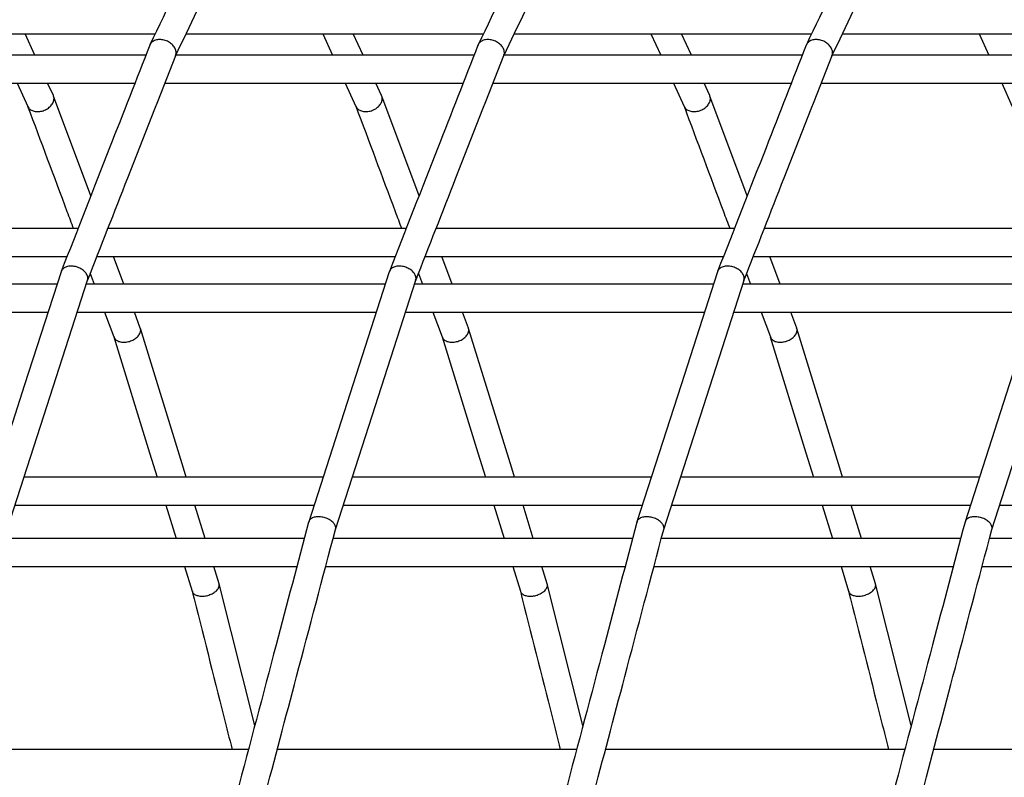
# Model space of a CAD drawing. Units: millimetres. Extents: x 2957 to 18905, y -4422 to 19505.
# Drawn here: x 8119 to 8260, y 18034 to 18142 of the extents above; entities that cross this region are included whole.
import ezdxf

# ---------------------------------------------------------------- set-up
doc = ezdxf.new("R2010")
doc.units = ezdxf.units.MM
doc.header["$PDSIZE"] = -1
doc.layers.add('размер', color=92, linetype='Continuous', lineweight=15)
doc.dimstyles.new('Размер М1.1', dxfattribs={"dimtxt": 300, "dimasz": 200, "dimexe": 1, "dimexo": 1, "dimgap": 50, "dimtad": 1, "dimdec": 0, "dimzin": 0, "dimtxsty": 'Standard', "dimcen": 2.5, "dimazin": 0, "dimtfac": 1, "dimtmove": 0, "dimatfit": 3, "dimfxl": 1, "dimtzin": 0, "dimarcsym": 0})

# ---------------------------------------------------------------- blocks, each defined once
blk = doc.blocks.new('_D_2')
at = {"layer": 'Defpoints', "color": 0, "transparency": 16777216}
for p in [(12623.95, 19504.71), (4295.42, 14736.69), (16453.8, 14736.69)]:
    blk.add_point(p, dxfattribs=at)
at = {"layer": 'размер', "color": 0, "lineweight": -2, "transparency": 16777216}
for p, q in [((12622.95, 19504.71), (4294.42, 19504.71)), ((4295.42, 19304.71), (4295.42, 14936.69)), ((16452.8, 14736.69), (4294.42, 14736.69))]:
    blk.add_line(p, q, dxfattribs=at)
at = {"layer": 'размер', "color": 0, "transparency": 16777216}
for points in [[(4262.09, 19304.71), (4328.75, 19304.71), (4295.42, 19504.71)], [(4262.09, 14936.69), (4328.75, 14936.69), (4295.42, 14736.69)]]:
    blk.add_solid(points, dxfattribs=at)
at = {"layer": 'размер', "color": 0, "transparency": 16777216, "insert": (3945.42, 17120.7), "char_height": 300, "attachment_point": 2, "rotation": 90}
blk.add_mtext('4700', dxfattribs=at)

msp = doc.modelspace()

# ---------------------------------------------------------------- linework, layer by layer
at = {"color": 7, "linetype": 'Continuous', "lineweight": 25}
for p, q in [((8095.86, 18140.46), (8138.43, 18140.46)), ((8121.2, 18137.39), (8119.79, 18140.46)), ((8142.84, 18140.46), (8185.41, 18140.46)), ((8162.4, 18140.46), (8163.81, 18137.39)), ((8168.18, 18137.39), (8166.78, 18140.46)), ((8189.83, 18140.46), (8232.4, 18140.46)), ((8209.39, 18140.46), (8210.79, 18137.39)), ((8215.17, 18137.39), (8213.76, 18140.46)), ((8236.81, 18140.46), (8279.38, 18140.46)), ((8256.37, 18140.46), (8257.77, 18137.39)), ((8137.08, 18137.39), (8094.39, 18137.39)), ((8184.07, 18137.39), (8141.37, 18137.39)), ((8231.05, 18137.39), (8188.36, 18137.39)), ((8278.04, 18137.39), (8235.34, 18137.39)), ((8092.81, 18133.39), (8135.52, 18133.39)), ((8118.65, 18133.39), (8120.17, 18130.05)), ((8123.84, 18131.59), (8123.02, 18133.39)), ((8139.8, 18133.39), (8182.5, 18133.39)), ((8165.63, 18133.39), (8167.15, 18130.05)), ((8170.82, 18131.59), (8170.01, 18133.39)), ((8186.78, 18133.39), (8229.49, 18133.39)), ((8212.62, 18133.39), (8214.14, 18130.05)), ((8217.81, 18131.59), (8216.99, 18133.39)), ((8233.77, 18133.39), (8276.47, 18133.39)), ((8259.6, 18133.39), (8261.12, 18130.05)), ((8129.2, 18117.27), (8123.87, 18131.52)), ((8176.19, 18117.27), (8170.85, 18131.52)), ((8223.17, 18117.27), (8217.84, 18131.52)), ((8127.36, 18112.57), (8084.66, 18112.57)), ((8174.35, 18112.57), (8131.64, 18112.57)), ((8221.33, 18112.57), (8178.63, 18112.57)), ((8268.32, 18112.57), (8225.61, 18112.57)), ((8083.09, 18108.57), (8125.8, 18108.57)), ((8130.07, 18108.57), (8172.78, 18108.57)), ((8133.94, 18104.6), (8132.46, 18108.57)), ((8177.06, 18108.57), (8219.76, 18108.57)), ((8180.93, 18104.6), (8179.44, 18108.57)), ((8224.04, 18108.57), (8266.75, 18108.57)), ((8227.91, 18104.6), (8226.43, 18108.57)), ((8129.12, 18106.13), (8129.69, 18104.6)), ((8176.1, 18106.13), (8176.67, 18104.6)), ((8223.09, 18106.13), (8223.66, 18104.6)), ((8124.37, 18104.6), (8081.57, 18104.6)), ((8171.35, 18104.6), (8128.56, 18104.6)), ((8218.34, 18104.6), (8175.54, 18104.6)), ((8265.32, 18104.6), (8222.53, 18104.6)), ((8080.28, 18100.6), (8123.08, 18100.6)), ((8127.27, 18100.6), (8170.06, 18100.6)), ((8131.18, 18100.6), (8132.51, 18097.06)), ((8136.29, 18098.34), (8135.44, 18100.6)), ((8174.25, 18100.6), (8217.05, 18100.6)), ((8178.17, 18100.6), (8179.5, 18097.06)), ((8183.27, 18098.34), (8182.42, 18100.6)), ((8221.24, 18100.6), (8264.03, 18100.6)), ((8225.15, 18100.6), (8226.48, 18097.06)), ((8230.26, 18098.34), (8229.41, 18100.6)), ((8162.45, 18076.98), (8119.65, 18076.98)), ((8209.43, 18076.98), (8166.63, 18076.98)), ((8256.42, 18076.98), (8213.62, 18076.98)), ((8118.36, 18072.98), (8161.16, 18072.98)), ((8139.93, 18072.98), (8141.4, 18068.2)), ((8145.57, 18068.2), (8144.1, 18072.98)), ((8165.35, 18072.98), (8208.14, 18072.98)), ((8186.91, 18072.98), (8188.38, 18068.2)), ((8192.55, 18068.2), (8191.08, 18072.98)), ((8212.33, 18072.98), (8255.13, 18072.98)), ((8233.9, 18072.98), (8235.37, 18068.2)), ((8239.54, 18068.2), (8238.07, 18072.98)), ((8259.31, 18072.98), (8302.11, 18072.98)), ((8159.76, 18068.2), (8116.9, 18068.2)), ((8206.74, 18068.2), (8163.88, 18068.2)), ((8253.72, 18068.2), (8210.87, 18068.2)), ((8300.71, 18068.2), (8257.85, 18068.2)), ((8115.84, 18064.2), (8158.7, 18064.2)), ((8142.63, 18064.2), (8143.71, 18060.68)), ((8147.56, 18061.74), (8146.8, 18064.2)), ((8162.82, 18064.2), (8205.68, 18064.2)), ((8189.61, 18064.2), (8190.7, 18060.68)), ((8194.54, 18061.74), (8193.78, 18064.2)), ((8209.81, 18064.2), (8252.67, 18064.2)), ((8236.6, 18064.2), (8237.68, 18060.68)), ((8241.53, 18061.74), (8240.77, 18064.2)), ((8256.79, 18064.2), (8299.65, 18064.2)), ((8152.68, 18041.46), (8147.57, 18061.71)), ((8199.66, 18041.46), (8194.55, 18061.71)), ((8246.65, 18041.46), (8241.53, 18061.71)), ((8151.77, 18038.04), (8108.91, 18038.04)), ((8198.76, 18038.04), (8155.9, 18038.04)), ((8245.74, 18038.04), (8202.88, 18038.04)), ((8292.73, 18038.04), (8249.87, 18038.04))]:
    msp.add_line(p, q, dxfattribs=at)
at = {"color": 7, "linetype": 'Continuous', "lineweight": 25, "flags": 128}
for points in [[(8124.95, 18106.4), (8119.73, 18090.2), (8113.41, 18070.61)], [(8171.93, 18106.4), (8166.71, 18090.2), (8160.39, 18070.61)], [(8218.92, 18106.4), (8213.69, 18090.2), (8207.38, 18070.61)], [(8265.9, 18106.4), (8260.68, 18090.2), (8254.36, 18070.61)], [(8117.24, 18069.51), (8122.49, 18085.78), (8128.74, 18105.17)], [(8164.23, 18069.51), (8169.47, 18085.78), (8175.72, 18105.17)], [(8211.21, 18069.51), (8216.46, 18085.78), (8222.71, 18105.17)], [(8258.2, 18069.51), (8263.44, 18085.78), (8269.69, 18105.17)], [(8132.51, 18097.07), (8137.61, 18080.48), (8138.69, 18076.98)], [(8142.87, 18076.98), (8142.46, 18078.28), (8136.3, 18098.29)], [(8179.49, 18097.07), (8184.6, 18080.48), (8185.68, 18076.98)], [(8189.85, 18076.98), (8189.45, 18078.28), (8183.29, 18098.29)], [(8226.47, 18097.07), (8231.58, 18080.48), (8232.66, 18076.98)], [(8236.83, 18076.98), (8236.43, 18078.28), (8230.27, 18098.29)]]:
    msp.add_lwpolyline(points, dxfattribs=at)
at = {"color": 7, "linetype": 'Continuous', "lineweight": 25}
for points, knots in [([(8151.36, 18167.48), (8149.29, 18163.16), (8144.72, 18153.61), (8140.16, 18144.09), (8137.67, 18138.88)], [0, 0, 0, 0, 0.453184, 1, 1, 1, 1]), ([(8198.35, 18167.48), (8196.28, 18163.16), (8191.71, 18153.61), (8187.15, 18144.09), (8184.66, 18138.88)], [0, 0, 0, 0, 0.453184, 1, 1, 1, 1]), ([(8245.33, 18167.48), (8243.26, 18163.16), (8238.69, 18153.61), (8234.13, 18144.09), (8231.64, 18138.88)], [0, 0, 0, 0, 0.453184, 1, 1, 1, 1]), ([(8141.33, 18137.3), (8143.4, 18141.63), (8147.95, 18151.12), (8152.48, 18160.6), (8154.95, 18165.76)], [0, 0, 0, 0, 0.456354, 1, 1, 1, 1]), ([(8188.31, 18137.3), (8190.39, 18141.63), (8194.93, 18151.12), (8199.47, 18160.6), (8201.93, 18165.76)], [0, 0, 0, 0, 0.456354, 1, 1, 1, 1]), ([(8235.3, 18137.3), (8237.37, 18141.63), (8241.91, 18151.12), (8246.45, 18160.6), (8248.92, 18165.76)], [0, 0, 0, 0, 0.456354, 1, 1, 1, 1]), ([(8141.37, 18138.07), (8141.34, 18138.16), (8141.26, 18138.41), (8140.97, 18138.82), (8140.47, 18139.23), (8139.86, 18139.52), (8139.2, 18139.64), (8138.57, 18139.59), (8138.05, 18139.35), (8137.73, 18139.07), (8137.68, 18138.85), (8137.66, 18138.79)], [0, 0, 0, 0, 0.061597, 0.186011, 0.310702, 0.43705, 0.5654, 0.695248, 0.825403, 0.954502, 1, 1, 1, 1]), ([(8188.36, 18138.07), (8188.33, 18138.16), (8188.24, 18138.41), (8187.96, 18138.82), (8187.46, 18139.23), (8186.84, 18139.52), (8186.19, 18139.64), (8185.55, 18139.59), (8185.03, 18139.35), (8184.72, 18139.07), (8184.66, 18138.85), (8184.65, 18138.79)], [0, 0, 0, 0, 0.061597, 0.186011, 0.310702, 0.43705, 0.5654, 0.695248, 0.825403, 0.954502, 1, 1, 1, 1]), ([(8235.34, 18138.07), (8235.31, 18138.16), (8235.23, 18138.41), (8234.94, 18138.82), (8234.44, 18139.23), (8233.83, 18139.52), (8233.17, 18139.64), (8232.53, 18139.59), (8232.02, 18139.35), (8231.7, 18139.07), (8231.65, 18138.85), (8231.63, 18138.79)], [0, 0, 0, 0, 0.061597, 0.186011, 0.310702, 0.43705, 0.5654, 0.695248, 0.825403, 0.954502, 1, 1, 1, 1]), ([(8137.64, 18138.8), (8135.72, 18133.91), (8131.5, 18123.13), (8127.28, 18112.35), (8124.97, 18106.45)], [0, 0, 0, 0, 0.45281, 1, 1, 1, 1]), ([(8141.32, 18137.35), (8141.35, 18137.4), (8141.45, 18137.59), (8141.43, 18137.86), (8141.38, 18138.05), (8141.37, 18138.07)], [0, 0, 0, 0, 0.229139, 0.91357, 1, 1, 1, 1]), ([(8184.62, 18138.8), (8182.71, 18133.91), (8178.48, 18123.13), (8174.26, 18112.35), (8171.95, 18106.45)], [0, 0, 0, 0, 0.45281, 1, 1, 1, 1]), ([(8188.31, 18137.35), (8188.33, 18137.4), (8188.44, 18137.59), (8188.41, 18137.86), (8188.36, 18138.05), (8188.36, 18138.07)], [0, 0, 0, 0, 0.229139, 0.91357, 1, 1, 1, 1]), ([(8231.61, 18138.8), (8229.69, 18133.91), (8225.47, 18123.13), (8221.25, 18112.35), (8218.93, 18106.45)], [0, 0, 0, 0, 0.45281, 1, 1, 1, 1]), ([(8235.29, 18137.35), (8235.32, 18137.4), (8235.42, 18137.59), (8235.4, 18137.86), (8235.35, 18138.05), (8235.34, 18138.07)], [0, 0, 0, 0, 0.229139, 0.91357, 1, 1, 1, 1]), ([(8128.73, 18105.13), (8130.65, 18110.03), (8134.86, 18120.77), (8139.06, 18131.51), (8141.35, 18137.34)], [0, 0, 0, 0, 0.456301, 1, 1, 1, 1]), ([(8175.71, 18105.13), (8177.63, 18110.03), (8181.84, 18120.77), (8186.05, 18131.51), (8188.33, 18137.34)], [0, 0, 0, 0, 0.456301, 1, 1, 1, 1]), ([(8222.7, 18105.13), (8224.62, 18110.03), (8228.82, 18120.77), (8233.03, 18131.51), (8235.32, 18137.34)], [0, 0, 0, 0, 0.456301, 1, 1, 1, 1]), ([(8123.88, 18130.82), (8123.9, 18130.9), (8123.95, 18131.15), (8123.94, 18131.43), (8123.84, 18131.57), (8123.83, 18131.59)], [0, 0, 0, 0, 0.308228, 0.930786, 1, 1, 1, 1]), ([(8170.87, 18130.82), (8170.88, 18130.9), (8170.94, 18131.15), (8170.93, 18131.43), (8170.83, 18131.57), (8170.82, 18131.59)], [0, 0, 0, 0, 0.308228, 0.930786, 1, 1, 1, 1]), ([(8217.85, 18130.82), (8217.87, 18130.9), (8217.92, 18131.15), (8217.91, 18131.43), (8217.81, 18131.57), (8217.8, 18131.59)], [0, 0, 0, 0, 0.308228, 0.930786, 1, 1, 1, 1]), ([(8120.16, 18130.08), (8122.03, 18125.06), (8124.22, 18119.23), (8126.4, 18113.39), (8126.71, 18112.57)], [0, 0, 0, 0, 0.859556, 1, 1, 1, 1]), ([(8120.19, 18130.06), (8120.23, 18129.98), (8120.32, 18129.74), (8120.69, 18129.48), (8121.24, 18129.3), (8121.89, 18129.3), (8122.55, 18129.47), (8123.15, 18129.8), (8123.62, 18130.25), (8123.82, 18130.61), (8123.88, 18130.8), (8123.88, 18130.82)], [0, 0, 0, 0, 0.073043, 0.200835, 0.330643, 0.462222, 0.594539, 0.726192, 0.856065, 0.983862, 1, 1, 1, 1]), ([(8167.14, 18130.08), (8169.02, 18125.06), (8171.2, 18119.23), (8173.38, 18113.39), (8173.69, 18112.57)], [0, 0, 0, 0, 0.859556, 1, 1, 1, 1]), ([(8167.18, 18130.06), (8167.21, 18129.98), (8167.31, 18129.74), (8167.68, 18129.48), (8168.22, 18129.3), (8168.87, 18129.3), (8169.54, 18129.47), (8170.14, 18129.8), (8170.6, 18130.25), (8170.8, 18130.61), (8170.86, 18130.8), (8170.87, 18130.82)], [0, 0, 0, 0, 0.073043, 0.200835, 0.330643, 0.462222, 0.594539, 0.726192, 0.856065, 0.983862, 1, 1, 1, 1]), ([(8214.12, 18130.08), (8216, 18125.06), (8218.18, 18119.23), (8220.37, 18113.39), (8220.68, 18112.57)], [0, 0, 0, 0, 0.859556, 1, 1, 1, 1]), ([(8214.16, 18130.06), (8214.2, 18129.98), (8214.29, 18129.74), (8214.66, 18129.48), (8215.21, 18129.3), (8215.86, 18129.3), (8216.52, 18129.47), (8217.12, 18129.8), (8217.59, 18130.25), (8217.79, 18130.61), (8217.85, 18130.8), (8217.85, 18130.82)], [0, 0, 0, 0, 0.073043, 0.200835, 0.330643, 0.462222, 0.594539, 0.726192, 0.856065, 0.983862, 1, 1, 1, 1]), ([(8128.72, 18105.78), (8128.65, 18105.94), (8128.51, 18106.25), (8128.05, 18106.67), (8127.48, 18107), (8126.83, 18107.19), (8126.17, 18107.22), (8125.59, 18107.08), (8125.14, 18106.81), (8125.01, 18106.53), (8124.95, 18106.39)], [0, 0, 0, 0, 0.122562, 0.245094, 0.368537, 0.493887, 0.621057, 0.749163, 0.876871, 1, 1, 1, 1]), ([(8175.71, 18105.78), (8175.63, 18105.94), (8175.49, 18106.25), (8175.04, 18106.67), (8174.46, 18107), (8173.81, 18107.19), (8173.15, 18107.22), (8172.57, 18107.08), (8172.13, 18106.81), (8172, 18106.53), (8171.93, 18106.39)], [0, 0, 0, 0, 0.122562, 0.245094, 0.368537, 0.493887, 0.621057, 0.749163, 0.876871, 1, 1, 1, 1]), ([(8222.69, 18105.78), (8222.62, 18105.94), (8222.47, 18106.25), (8222.02, 18106.67), (8221.45, 18107), (8220.8, 18107.19), (8220.14, 18107.22), (8219.56, 18107.08), (8219.11, 18106.81), (8218.98, 18106.53), (8218.92, 18106.39)], [0, 0, 0, 0, 0.122562, 0.245094, 0.368537, 0.493887, 0.621057, 0.749163, 0.876871, 1, 1, 1, 1]), ([(8128.72, 18105.17), (8128.75, 18105.28), (8128.81, 18105.47), (8128.75, 18105.68), (8128.72, 18105.78)], [0, 0, 0, 0, 0.537662, 1, 1, 1, 1]), ([(8175.7, 18105.17), (8175.73, 18105.28), (8175.79, 18105.47), (8175.73, 18105.68), (8175.71, 18105.78)], [0, 0, 0, 0, 0.537662, 1, 1, 1, 1]), ([(8222.69, 18105.17), (8222.72, 18105.28), (8222.78, 18105.47), (8222.72, 18105.68), (8222.69, 18105.78)], [0, 0, 0, 0, 0.537662, 1, 1, 1, 1]), ([(8132.53, 18097.06), (8132.54, 18097.03), (8132.57, 18096.85), (8132.83, 18096.6), (8133.3, 18096.36), (8133.91, 18096.28), (8134.58, 18096.36), (8135.23, 18096.6), (8135.78, 18096.96), (8136.13, 18097.35), (8136.24, 18097.6), (8136.28, 18097.7)], [0, 0, 0, 0, 0.030527, 0.154956, 0.281164, 0.409335, 0.538804, 0.668305, 0.796524, 0.922732, 1, 1, 1, 1]), ([(8136.28, 18097.7), (8136.32, 18097.85), (8136.38, 18098.08), (8136.29, 18098.27), (8136.26, 18098.33)], [0, 0, 0, 0, 0.693802, 1, 1, 1, 1]), ([(8179.52, 18097.06), (8179.52, 18097.03), (8179.55, 18096.85), (8179.82, 18096.6), (8180.28, 18096.36), (8180.89, 18096.28), (8181.56, 18096.36), (8182.21, 18096.6), (8182.76, 18096.96), (8183.11, 18097.35), (8183.22, 18097.6), (8183.26, 18097.7)], [0, 0, 0, 0, 0.030527, 0.154956, 0.281164, 0.409335, 0.538804, 0.668305, 0.796524, 0.922732, 1, 1, 1, 1]), ([(8183.26, 18097.7), (8183.3, 18097.85), (8183.37, 18098.08), (8183.27, 18098.27), (8183.25, 18098.33)], [0, 0, 0, 0, 0.693802, 1, 1, 1, 1]), ([(8226.5, 18097.06), (8226.51, 18097.03), (8226.54, 18096.85), (8226.8, 18096.6), (8227.27, 18096.36), (8227.88, 18096.28), (8228.55, 18096.36), (8229.2, 18096.6), (8229.75, 18096.96), (8230.1, 18097.35), (8230.21, 18097.6), (8230.25, 18097.7)], [0, 0, 0, 0, 0.030527, 0.154956, 0.281164, 0.409335, 0.538804, 0.668305, 0.796524, 0.922732, 1, 1, 1, 1]), ([(8230.25, 18097.7), (8230.29, 18097.85), (8230.35, 18098.08), (8230.26, 18098.27), (8230.23, 18098.33)], [0, 0, 0, 0, 0.693802, 1, 1, 1, 1]), ([(8160.38, 18070.57), (8158.83, 18064.71), (8155.4, 18051.75), (8151.97, 18038.79), (8150.09, 18031.69)], [0, 0, 0, 0, 0.452352, 1, 1, 1, 1]), ([(8164.19, 18070.05), (8164.16, 18070.12), (8164.06, 18070.34), (8163.74, 18070.68), (8163.22, 18071.01), (8162.59, 18071.25), (8161.92, 18071.35), (8161.29, 18071.31), (8160.78, 18071.12), (8160.47, 18070.86), (8160.43, 18070.64), (8160.41, 18070.57)], [0, 0, 0, 0, 0.059956, 0.181056, 0.302426, 0.425409, 0.550341, 0.67673, 0.803418, 0.929078, 1, 1, 1, 1]), ([(8207.37, 18070.57), (8205.82, 18064.71), (8202.39, 18051.75), (8198.95, 18038.79), (8197.07, 18031.69)], [0, 0, 0, 0, 0.452352, 1, 1, 1, 1]), ([(8211.17, 18070.05), (8211.14, 18070.12), (8211.04, 18070.34), (8210.73, 18070.68), (8210.2, 18071.01), (8209.57, 18071.25), (8208.91, 18071.35), (8208.28, 18071.31), (8207.77, 18071.12), (8207.46, 18070.86), (8207.41, 18070.64), (8207.4, 18070.57)], [0, 0, 0, 0, 0.059956, 0.181056, 0.302426, 0.425409, 0.550341, 0.67673, 0.803418, 0.929078, 1, 1, 1, 1]), ([(8254.35, 18070.57), (8252.8, 18064.71), (8249.37, 18051.75), (8245.94, 18038.79), (8244.06, 18031.69)], [0, 0, 0, 0, 0.452352, 1, 1, 1, 1]), ([(8258.16, 18070.05), (8258.12, 18070.12), (8258.02, 18070.34), (8257.71, 18070.68), (8257.19, 18071.01), (8256.56, 18071.25), (8255.89, 18071.35), (8255.26, 18071.31), (8254.75, 18071.12), (8254.44, 18070.86), (8254.4, 18070.64), (8254.38, 18070.57)], [0, 0, 0, 0, 0.059956, 0.181056, 0.302426, 0.425409, 0.550341, 0.67673, 0.803418, 0.929078, 1, 1, 1, 1]), ([(8153.97, 18030.78), (8155.53, 18036.67), (8158.95, 18049.58), (8162.37, 18062.51), (8164.23, 18069.53)], [0, 0, 0, 0, 0.456026, 1, 1, 1, 1]), ([(8164.22, 18069.54), (8164.23, 18069.55), (8164.3, 18069.69), (8164.26, 18069.88), (8164.2, 18070.04), (8164.19, 18070.05)], [0, 0, 0, 0, 0.095093, 0.898541, 1, 1, 1, 1]), ([(8200.96, 18030.78), (8202.52, 18036.67), (8205.94, 18049.58), (8209.36, 18062.51), (8211.22, 18069.53)], [0, 0, 0, 0, 0.456026, 1, 1, 1, 1]), ([(8211.21, 18069.54), (8211.22, 18069.55), (8211.29, 18069.69), (8211.24, 18069.88), (8211.18, 18070.04), (8211.17, 18070.05)], [0, 0, 0, 0, 0.095093, 0.898541, 1, 1, 1, 1]), ([(8247.94, 18030.78), (8249.5, 18036.67), (8252.92, 18049.58), (8256.34, 18062.51), (8258.2, 18069.53)], [0, 0, 0, 0, 0.456026, 1, 1, 1, 1]), ([(8258.19, 18069.54), (8258.2, 18069.55), (8258.27, 18069.69), (8258.22, 18069.88), (8258.16, 18070.04), (8258.16, 18070.05)], [0, 0, 0, 0, 0.095093, 0.898541, 1, 1, 1, 1]), ([(8143.71, 18060.69), (8145.22, 18054.7), (8147.13, 18047.15), (8149.03, 18039.6), (8149.43, 18038.04)], [0, 0, 0, 0, 0.793402, 1, 1, 1, 1]), ([(8143.74, 18060.69), (8143.74, 18060.64), (8143.77, 18060.46), (8144.03, 18060.22), (8144.49, 18060.02), (8145.1, 18059.94), (8145.77, 18060.01), (8146.43, 18060.23), (8146.99, 18060.55), (8147.35, 18060.9), (8147.47, 18061.12), (8147.51, 18061.21)], [0, 0, 0, 0, 0.04464, 0.167257, 0.291628, 0.417933, 0.545518, 0.673134, 0.799486, 0.923856, 1, 1, 1, 1]), ([(8147.51, 18061.21), (8147.56, 18061.35), (8147.63, 18061.54), (8147.55, 18061.7), (8147.53, 18061.73)], [0, 0, 0, 0, 0.756447, 1, 1, 1, 1]), ([(8190.69, 18060.69), (8192.21, 18054.7), (8194.11, 18047.15), (8196.02, 18039.6), (8196.41, 18038.04)], [0, 0, 0, 0, 0.793402, 1, 1, 1, 1]), ([(8190.72, 18060.69), (8190.73, 18060.64), (8190.75, 18060.46), (8191.02, 18060.22), (8191.48, 18060.02), (8192.08, 18059.94), (8192.76, 18060.01), (8193.41, 18060.23), (8193.98, 18060.55), (8194.34, 18060.9), (8194.45, 18061.12), (8194.5, 18061.21)], [0, 0, 0, 0, 0.04464, 0.167257, 0.291628, 0.417933, 0.545518, 0.673134, 0.799486, 0.923856, 1, 1, 1, 1]), ([(8194.5, 18061.21), (8194.55, 18061.35), (8194.61, 18061.54), (8194.54, 18061.7), (8194.52, 18061.73)], [0, 0, 0, 0, 0.756447, 1, 1, 1, 1]), ([(8237.68, 18060.69), (8239.19, 18054.7), (8241.1, 18047.15), (8243, 18039.6), (8243.4, 18038.04)], [0, 0, 0, 0, 0.793402, 1, 1, 1, 1]), ([(8237.71, 18060.69), (8237.71, 18060.64), (8237.74, 18060.46), (8238, 18060.22), (8238.46, 18060.02), (8239.07, 18059.94), (8239.74, 18060.01), (8240.4, 18060.23), (8240.96, 18060.55), (8241.32, 18060.9), (8241.44, 18061.12), (8241.48, 18061.21)], [0, 0, 0, 0, 0.04464, 0.167257, 0.291628, 0.417933, 0.545518, 0.673134, 0.799486, 0.923856, 1, 1, 1, 1]), ([(8241.48, 18061.21), (8241.53, 18061.35), (8241.6, 18061.54), (8241.52, 18061.7), (8241.5, 18061.73)], [0, 0, 0, 0, 0.756447, 1, 1, 1, 1])]:
    msp.add_open_spline(points, degree=3, knots=knots, dxfattribs=at)

# ---------------------------------------------------------------- dimensions: what is measured, and where the dimension line sits
at = {"layer": 'размер'}
dim = msp.add_linear_dim(base=(4295.42, 14736.69), p1=(12623.95, 19504.71), p2=(16453.8, 14736.69), angle=90, text='4700', dimstyle='Размер М1.1', dxfattribs=at)
dim.commit()
dim.dimension.update_dxf_attribs({"geometry": '_D_2', "text_midpoint": (4295.42, 17120.7), "dimtype": 160})

doc.saveas('drawing.dxf')
